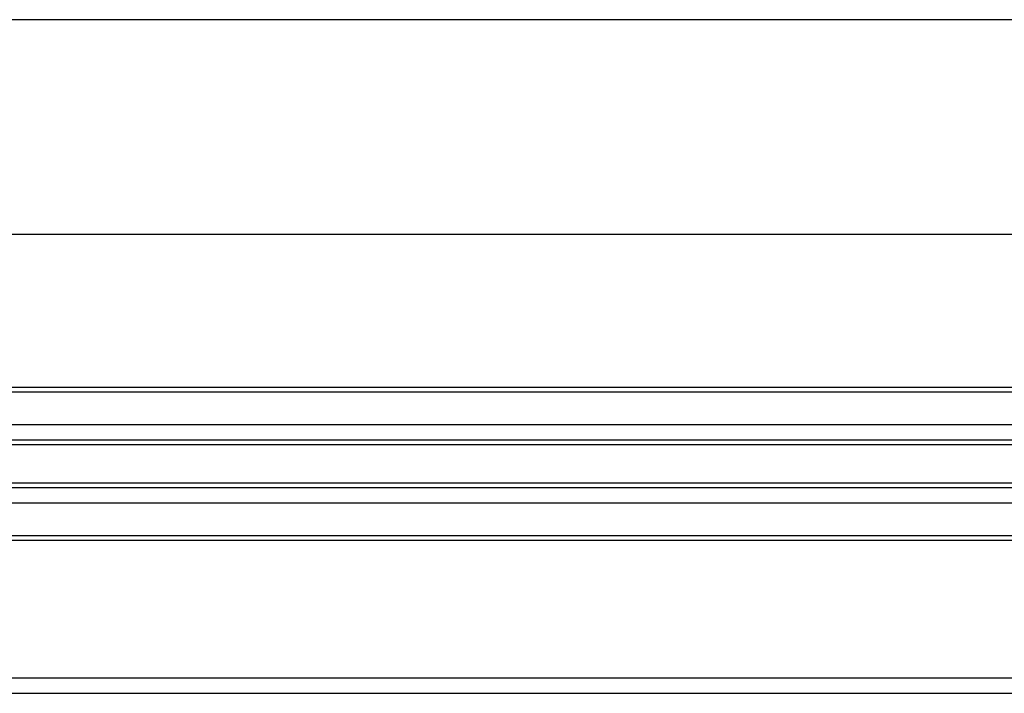
# Model space of a CAD drawing. Extents: x 186 to 1734, y 0 to 1080.
# Drawn here: x 723 to 739, y 203 to 214 of the extents above; entities that cross this region are included whole.
import ezdxf

# ---------------------------------------------------------------- set-up
doc = ezdxf.new("R2010")
doc.units = 0
doc.header["$MEASUREMENT"] = 0
doc.layers.get('0').update_dxf_attribs({"lineweight": 0})

msp = doc.modelspace()

# ---------------------------------------------------------------- linework, layer by layer
at = {"color": 18, "lineweight": 25, "true_color": 0x000000}
for p, q in [((777.572, 214.179), (712.375, 214.179)), ((710.65, 210.679), (752.322, 210.679)), ((708.197, 208.179), (806.947, 208.179)), ((710.447, 208.104), (804.697, 208.104)), ((711.947, 207.566), (803.197, 207.566)), ((711.947, 207.316), (803.197, 207.316)), ((711.947, 207.241), (803.197, 207.241)), ((711.947, 206.616), (803.197, 206.616)), ((711.947, 206.541), (803.197, 206.541)), ((711.947, 206.291), (803.197, 206.291)), ((711.947, 205.754), (803.197, 205.754)), ((711.947, 205.679), (803.197, 205.679)), ((711.947, 203.429), (803.197, 203.429)), ((708.197, 203.179), (806.947, 203.179))]:
    msp.add_line(p, q, dxfattribs=at)

doc.saveas('drawing.dxf')
